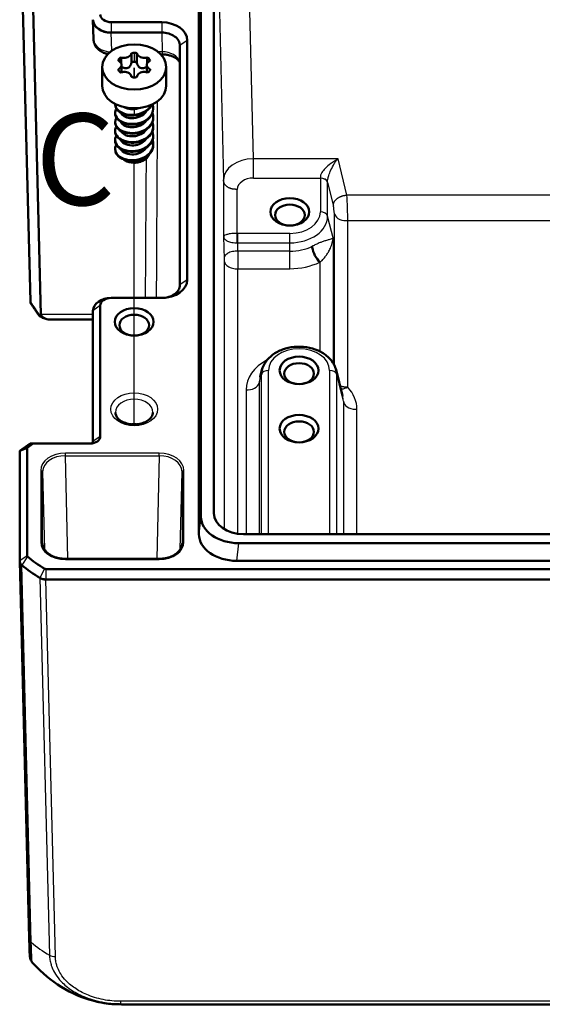
# Model space of a CAD drawing. Units: millimetres. Extents: x 2 to 1186, y 2 to 838.
# Drawn here: x 235 to 292, y 585 to 692 of the extents above; entities that cross this region are included whole.
import ezdxf

# ---------------------------------------------------------------- set-up
doc = ezdxf.new("R2010")
doc.units = ezdxf.units.MM
doc.header["$LTSCALE"] = 2
for name, color, linetype, lineweight in [('Positionsveränderungspfad (ISO)', 7, 'Continuous', 25), ('Sichtbar (ISO)', 7, 'Continuous', 50), ('Sichtbar schmal (ISO)', 1, 'Continuous', 25), ('Symbol (ISO)', 1, 'Continuous', 25)]:
    doc.layers.add(name, color=color, linetype=linetype, lineweight=lineweight)
doc.styles.add('Notiztext (DIN)', font='isocpeur.ttf', dxfattribs={"width": 1.1})

msp = doc.modelspace()

# ---------------------------------------------------------------- linework, layer by layer
at = {"layer": 'Positionsveränderungspfad (ISO)'}
for p, q in [((247.03, 686.05), (247.03, 687.11)), ((247.03, 687.11), (247.03, 686.05)), ((247.03, 648.22), (247.03, 676.72))]:
    msp.add_line(p, q, dxfattribs=at)
at = {"layer": 'Sichtbar (ISO)'}
for p, q in [((254.32, 719.49), (254.32, 638.07)), ((255.72, 638.44), (255.72, 719.13)), ((254.1, 636.15), (254.1, 717.88)), ((235.69, 661.56), (234.53, 707.66)), ((235.66, 706.86), (236.83, 660.14)), ((242.53, 692.33), (242.58, 690.24)), ((250.03, 692.08), (244.53, 692.08)), ((250.03, 690.95), (244.53, 690.95)), ((244.53, 690.95), (244.53, 690.95)), ((250.03, 690.95), (250.03, 690.95)), ((252.83, 663.93), (252.83, 690.1)), ((246.72, 688.69), (246.72, 687.7)), ((247.33, 687.7), (247.33, 688.69)), ((252.03, 663.37), (252.03, 689.53)), ((252.03, 689.53), (252.03, 689.53)), ((245.6, 687.62), (245.6, 688.23)), ((248.46, 688.23), (248.46, 687.62)), ((250.08, 688.57), (249.93, 688.57)), ((243.53, 685.15), (243.53, 687.19)), ((245.65, 687.44), (245.65, 686.59)), ((248.41, 687.44), (248.41, 686.59)), ((250.53, 685.15), (250.53, 687.19)), ((244.94, 683.11), (244.94, 683.16)), ((244.94, 682.12), (244.94, 682.19)), ((249.11, 682.62), (249.11, 682.69)), ((244.94, 681.13), (244.94, 681.2)), ((247.03, 681.95), (247.03, 681.88)), ((249.11, 681.63), (249.11, 681.7)), ((244.94, 680.14), (244.94, 680.21)), ((249.11, 680.64), (249.11, 680.71)), ((244.94, 679.15), (244.94, 679.22)), ((249.11, 679.65), (249.11, 679.72)), ((244.94, 678.16), (244.94, 678.23)), ((249.11, 678.66), (249.11, 678.73)), ((252.03, 663.37), (252.03, 663.37)), ((244.53, 661.95), (250.03, 661.95)), ((244.53, 661.95), (244.53, 661.95)), ((243.33, 646.82), (243.33, 661.11)), ((237.88, 659.58), (242.53, 659.58)), ((242.53, 646.26), (242.53, 660.54)), ((242.53, 660.54), (242.53, 660.54)), ((260.98, 654.08), (260.78, 653.33)), ((269.08, 654.08), (269.79, 651.27)), ((234.53, 645.24), (235.66, 646.04)), ((235.33, 645.58), (235.99, 646.04)), ((235.66, 646.04), (235.99, 646.04)), ((235.99, 646.04), (242.23, 646.04)), ((234.53, 645.24), (235.33, 645.58)), ((234.53, 633.21), (234.53, 645.24)), ((235.33, 633.78), (235.33, 645.58)), ((369.09, 636.14), (258.97, 636.14)), ((258.45, 635.15), (369.6, 635.15)), ((234.53, 633.21), (234.53, 633.21)), ((235.56, 591.98), (234.53, 633.2)), ((249.76, 633.44), (239.52, 633.44)), ((369.82, 633.23), (258.24, 633.23)), ((390.67, 632.33), (237.38, 632.33)), ((390.67, 631.2), (237.38, 631.2)), ((237.38, 631.2), (237.38, 631.2)), ((245.61, 584.78), (245.61, 584.78)), ((245.65, 584.76), (382.41, 584.76))]:
    msp.add_line(p, q, dxfattribs=at)
for centre, major_axis, ratio, start_param, end_param in [((244.53, 692.93), (-1.2, 0), 0.707107, 0, 1.570796), ((244.53, 692.36), (-2, 0), 0.707107, 0.000152, 1.570644), ((244.53, 692.37), (-2, -0.03), 0.713222, 6.27438, 7.844872), ((250.03, 690.1), (2.8, 0), 0.707107, 0, 1.570796), ((247.03, 685.15), (3.5, 0), 0.707107, 3.141593, 6.283185), ((247.03, 677.79), (1.51, 0), 0.707107, 3.864687, 5.127648), ((250.03, 663.93), (2.8, 0), 0.707107, 4.712389, 6.283185), ((244.53, 660.54), (-2, 0), 0.707107, 4.712541, 6.283033), ((244.53, 661.11), (-1.2, 0), 0.707107, 4.712389, 6.283185), ((234.83, 661.58), (1.86, -1.86), 0.393917, 0.374266, 0.39241), ((242.23, 646.82), (1.1, 0), 0.707107, 4.712389, 6.283185), ((242.23, 646.26), (0.3, 0), 0.707107, 4.712389, 6.283185), ((258.49, 638.1), (-4.17, -0.04), 0.707046, 6.275591, 7.838791), ((258.97, 638.44), (3.25, 0), 0.707107, 3.141288, 4.71178), ((258.27, 636.17), (-4.17, -0.04), 0.707046, 6.275591, 7.838791), ((235.53, 633.78), (-0.2, 0), 0.707107, 0, 0.691654), ((235.53, 633.21), (-1, 0), 0.707107, 0.000015, 0.69158), ((246.31, 639.53), (15, 0), 0.707107, 3.833247, 4.020735), ((246.31, 639.53), (15, 0), 0.707107, 3.833242, 3.833247), ((246.31, 640.09), (-14.2, 0), 0.707107, 0.691654, 0.879142), ((237.38, 632.47), (-0.2, 0), 0.707107, 0.879142, 1.570796), ((246.31, 639.53), (15, 0), 0.707107, 4.020735, 4.02074), ((237.38, 631.9), (1, 0), 0.707107, 4.020809, 4.712374), ((236.56, 592.01), (-1, -0.025), 0.717836, 6.282917, 6.283185), ((244.91, 599.76), (0.74, -15), 0.048929, 6.280685, 6.28078)]:
    msp.add_ellipse(centre, major_axis=major_axis, ratio=ratio, start_param=start_param, end_param=end_param, dxfattribs=at)
for centre, major_axis in [((247.03, 687.19), (-3.5, 0)), ((264.03, 671.36), (-2.12, 0)), ((264.03, 671.01), (-1.62, 0)), ((247.03, 659.34), (-2.12, 0)), ((247.03, 658.98), (-1.62, 0)), ((265.03, 654.04), (-2.12, 0)), ((265.03, 653.68), (-1.62, 0)), ((265.03, 647.67), (-2.12, 0)), ((265.03, 647.32), (-1.62, 0))]:
    msp.add_ellipse(centre, major_axis=major_axis, ratio=0.707107, dxfattribs=at)
for points, knots in [([(250.03, 690.95), (250.28, 690.95), (250.55, 690.91), (251.04, 690.77), (251.26, 690.66), (251.44, 690.53), (251.62, 690.41), (251.77, 690.25), (251.98, 689.9), (252.03, 689.71), (252.03, 689.53)], [-0.1506536, -0.1506536, -0.1506536, -0.1506536, -0.0753361, -0.0753361, 0, 0, 0, 0.0753361, 0.0753361, 0.1506536, 0.1506536, 0.1506536, 0.1506536]), ([(242.58, 690.24), (242.58, 690.07), (242.62, 689.9), (242.74, 689.59), (242.82, 689.44), (243.04, 689.16), (243.18, 689.04), (243.48, 688.84), (243.64, 688.76), (243.92, 688.66), (244.04, 688.63), (244.16, 688.61)], [-0.767483, -0.767483, -0.767483, -0.767483, -0.528895, -0.528895, -0.275176, -0.275176, 0.018068, 0.018068, 0.328614, 0.328614, 0.53757, 0.53757, 0.53757, 0.53757]), ([(246.72, 688.69), (246.72, 688.69), (246.72, 688.69), (246.72, 688.62), (246.69, 688.56), (246.6, 688.44), (246.54, 688.39), (246.38, 688.3), (246.29, 688.26), (246.1, 688.21), (245.99, 688.2), (245.79, 688.2), (245.69, 688.21), (245.6, 688.23)], [-0.1479825, -0.1479825, -0.1479825, -0.1479825, -0.1470933, -0.1470933, -0.1175972, -0.1175972, -0.0882645, -0.0882645, -0.0589318, -0.0589318, -0.0294659, -0.0294659, 0, 0, 0, 0]), ([(247.03, 688.74), (246.95, 688.74), (246.87, 688.73), (246.77, 688.71), (246.75, 688.7), (246.72, 688.69)], [0.18302887, 0.18302887, 0.18302887, 0.18302887, 0.20585978, 0.20585978, 0.21336159, 0.21336159, 0.21336159, 0.21336159]), ([(247.33, 688.69), (247.26, 688.72), (247.19, 688.73), (247.08, 688.74), (247.05, 688.74), (247.03, 688.74)], [0.1830289, 0.1830289, 0.1830289, 0.1830289, 0.2058619, 0.2058619, 0.21336248, 0.21336248, 0.21336248, 0.21336248]), ([(248.46, 688.23), (248.45, 688.23), (248.45, 688.23), (248.35, 688.21), (248.25, 688.2), (248.06, 688.2), (247.95, 688.21), (247.76, 688.26), (247.66, 688.3), (247.52, 688.39), (247.45, 688.45), (247.36, 688.57), (247.34, 688.63), (247.33, 688.69)], [-0.1479825, -0.1479825, -0.1479825, -0.1479825, -0.1470933, -0.1470933, -0.1175972, -0.1175972, -0.0882645, -0.0882645, -0.0589318, -0.0589318, -0.0294659, -0.0294659, 0, 0, 0, 0]), ([(245.38, 688.07), (245.34, 688.02), (245.31, 687.97), (245.3, 687.9), (245.3, 687.88), (245.3, 687.86)], [0.18302887, 0.18302887, 0.18302887, 0.18302887, 0.20585978, 0.20585978, 0.21336159, 0.21336159, 0.21336159, 0.21336159]), ([(245.3, 687.86), (245.3, 687.86), (245.3, 687.86), (245.39, 687.82), (245.46, 687.78), (245.57, 687.67), (245.61, 687.61), (245.65, 687.47), (245.65, 687.39), (245.61, 687.25), (245.57, 687.18), (245.45, 687.05), (245.38, 686.99), (245.3, 686.94)], [-0.1479825, -0.1479825, -0.1479825, -0.1479825, -0.1470933, -0.1470933, -0.1175972, -0.1175972, -0.0882645, -0.0882645, -0.0589318, -0.0589318, -0.0294659, -0.0294659, 0, 0, 0, 0]), ([(245.6, 688.23), (245.53, 688.2), (245.47, 688.16), (245.4, 688.1), (245.39, 688.09), (245.38, 688.07)], [0.1830289, 0.1830289, 0.1830289, 0.1830289, 0.2058619, 0.2058619, 0.21336248, 0.21336248, 0.21336248, 0.21336248]), ([(246.72, 687.7), (246.72, 687.67), (246.72, 687.65), (246.7, 687.54), (246.68, 687.46), (246.61, 687.33), (246.57, 687.27), (246.46, 687.16), (246.4, 687.12), (246.27, 687.07), (246.2, 687.06), (246.05, 687.05), (245.97, 687.07), (245.83, 687.11), (245.74, 687.15), (245.66, 687.2), (245.65, 687.2), (245.65, 687.21)], [0.3250017, 0.3250017, 0.3250017, 0.3250017, 0.3324873, 0.3324873, 0.3575796, 0.3575796, 0.3795506, 0.3795506, 0.4015216, 0.4015216, 0.4234925, 0.4234925, 0.4454635, 0.4454635, 0.4705558, 0.4705558, 0.4727812, 0.4727812, 0.4727812, 0.4727812]), ([(247.03, 687.77), (246.98, 687.77), (246.93, 687.77), (246.82, 687.74), (246.77, 687.72), (246.73, 687.7), (246.73, 687.7), (246.72, 687.7)], [0.25774129, 0.25774129, 0.25774129, 0.25774129, 0.27243352, 0.27243352, 0.28712574, 0.28712574, 0.28798648, 0.28798648, 0.28798648, 0.28798648]), ([(247.33, 687.7), (247.33, 687.7), (247.33, 687.7), (247.28, 687.72), (247.23, 687.74), (247.13, 687.77), (247.08, 687.77), (247.03, 687.77)], [0.22749629, 0.22749629, 0.22749629, 0.22749629, 0.22835701, 0.22835701, 0.24304926, 0.24304926, 0.25774151, 0.25774151, 0.25774151, 0.25774151]), ([(248.41, 687.21), (248.4, 687.2), (248.4, 687.2), (248.31, 687.15), (248.23, 687.11), (248.08, 687.07), (248.01, 687.05), (247.86, 687.06), (247.78, 687.07), (247.66, 687.12), (247.59, 687.16), (247.49, 687.27), (247.44, 687.33), (247.38, 687.46), (247.35, 687.54), (247.33, 687.65), (247.33, 687.67), (247.33, 687.7)], [0.3302619, 0.3302619, 0.3302619, 0.3302619, 0.3324873, 0.3324873, 0.3575796, 0.3575796, 0.3795506, 0.3795506, 0.4015216, 0.4015216, 0.4234925, 0.4234925, 0.4454635, 0.4454635, 0.4705558, 0.4705558, 0.4780415, 0.4780415, 0.4780415, 0.4780415]), ([(248.76, 686.94), (248.76, 686.94), (248.75, 686.94), (248.67, 687), (248.59, 687.06), (248.48, 687.18), (248.44, 687.26), (248.4, 687.4), (248.41, 687.48), (248.44, 687.61), (248.49, 687.68), (248.6, 687.79), (248.68, 687.83), (248.76, 687.86)], [-0.1479825, -0.1479825, -0.1479825, -0.1479825, -0.1470933, -0.1470933, -0.1175972, -0.1175972, -0.0882645, -0.0882645, -0.0589318, -0.0589318, -0.0294659, -0.0294659, 0, 0, 0, 0]), ([(248.68, 688.07), (248.64, 688.12), (248.59, 688.16), (248.5, 688.21), (248.48, 688.22), (248.46, 688.23)], [0.18302887, 0.18302887, 0.18302887, 0.18302887, 0.20585978, 0.20585978, 0.21336159, 0.21336159, 0.21336159, 0.21336159]), ([(248.76, 687.86), (248.76, 687.91), (248.74, 687.97), (248.7, 688.04), (248.69, 688.05), (248.68, 688.07)], [0.1830289, 0.1830289, 0.1830289, 0.1830289, 0.2058619, 0.2058619, 0.21336248, 0.21336248, 0.21336248, 0.21336248]), ([(250.08, 688.57), (250.22, 688.57), (250.35, 688.56), (250.62, 688.53), (250.75, 688.5), (251, 688.43), (251.12, 688.39), (251.34, 688.3), (251.44, 688.25), (251.62, 688.14), (251.69, 688.08), (251.76, 688.02)], [-0.7852459, -0.7852459, -0.7852459, -0.7852459, -0.606075, -0.606075, -0.4269041, -0.4269041, -0.2477331, -0.2477331, -0.0685622, -0.0685622, 0.1106087, 0.1106087, 0.1106087, 0.1106087]), ([(251.76, 688.02), (251.84, 687.95), (251.89, 687.89), (251.97, 687.77), (252, 687.72), (252.02, 687.66), (252.02, 687.65), (252.03, 687.64)], [-0.129858965, -0.129858965, -0.129858965, -0.129858965, -0.1267015, -0.1267015, -0.121619262, -0.121619262, -0.120070022, -0.120070022, -0.120070022, -0.120070022]), ([(245.3, 686.94), (245.3, 686.88), (245.31, 686.83), (245.35, 686.75), (245.36, 686.74), (245.38, 686.72)], [0.1830289, 0.1830289, 0.1830289, 0.1830289, 0.2058619, 0.2058619, 0.21336248, 0.21336248, 0.21336248, 0.21336248]), ([(245.38, 686.72), (245.41, 686.67), (245.47, 686.63), (245.55, 686.59), (245.58, 686.58), (245.6, 686.57)], [0.18302887, 0.18302887, 0.18302887, 0.18302887, 0.20585978, 0.20585978, 0.21336159, 0.21336159, 0.21336159, 0.21336159]), ([(245.6, 686.57), (245.6, 686.57), (245.6, 686.57), (245.7, 686.61), (245.8, 686.64), (246, 686.66), (246.1, 686.65), (246.3, 686.61), (246.39, 686.57), (246.54, 686.48), (246.6, 686.41), (246.69, 686.27), (246.72, 686.19), (246.72, 686.11)], [-0.1479825, -0.1479825, -0.1479825, -0.1479825, -0.1470933, -0.1470933, -0.1175972, -0.1175972, -0.0882645, -0.0882645, -0.0589318, -0.0589318, -0.0294659, -0.0294659, 0, 0, 0, 0]), ([(247.33, 686.11), (247.33, 686.11), (247.33, 686.11), (247.34, 686.2), (247.37, 686.28), (247.46, 686.41), (247.52, 686.48), (247.68, 686.58), (247.77, 686.61), (247.95, 686.65), (248.06, 686.66), (248.27, 686.64), (248.37, 686.61), (248.46, 686.57)], [-0.1479825, -0.1479825, -0.1479825, -0.1479825, -0.1470933, -0.1470933, -0.1175972, -0.1175972, -0.0882645, -0.0882645, -0.0589318, -0.0589318, -0.0294659, -0.0294659, 0, 0, 0, 0]), ([(248.46, 686.57), (248.52, 686.59), (248.58, 686.63), (248.65, 686.69), (248.67, 686.71), (248.68, 686.72)], [0.1830289, 0.1830289, 0.1830289, 0.1830289, 0.2058619, 0.2058619, 0.21336248, 0.21336248, 0.21336248, 0.21336248]), ([(248.68, 686.72), (248.72, 686.77), (248.74, 686.82), (248.76, 686.9), (248.76, 686.92), (248.76, 686.94)], [0.18302887, 0.18302887, 0.18302887, 0.18302887, 0.20585978, 0.20585978, 0.21336159, 0.21336159, 0.21336159, 0.21336159]), ([(246.72, 686.11), (246.79, 686.08), (246.87, 686.06), (246.97, 686.05), (247, 686.05), (247.03, 686.05)], [0.1830289, 0.1830289, 0.1830289, 0.1830289, 0.2058619, 0.2058619, 0.21336248, 0.21336248, 0.21336248, 0.21336248]), ([(247.03, 686.05), (247.1, 686.05), (247.18, 686.06), (247.28, 686.09), (247.31, 686.1), (247.33, 686.11)], [0.18302887, 0.18302887, 0.18302887, 0.18302887, 0.20585978, 0.20585978, 0.21336159, 0.21336159, 0.21336159, 0.21336159]), ([(245.08, 682.65), (245.03, 682.57), (244.99, 682.49), (244.97, 682.4), (244.84, 681.91), (245.21, 681.38), (245.86, 681.12), (246.51, 680.87), (247.41, 680.91), (248.09, 681.25), (248.76, 681.59), (249.17, 682.22), (249.11, 682.82), (249.09, 682.92), (249.07, 683.02), (249.03, 683.12)], [29.487604, 29.487604, 29.487604, 29.487604, 29.686639, 29.686639, 29.686639, 30.821864, 30.821864, 30.821864, 31.949425, 31.949425, 31.949425, 33.070618, 33.070618, 33.070618, 33.256177, 33.256177, 33.256177, 33.256177]), ([(244.95, 682.12), (244.94, 682), (244.97, 681.89), (245.02, 681.78), (245.22, 681.3), (245.89, 680.92), (246.67, 680.89), (247.44, 680.85), (248.27, 681.15), (248.73, 681.66), (248.98, 681.94), (249.1, 682.28), (249.1, 682.62)], [29.84513, 29.84513, 29.84513, 29.84513, 30.111256, 30.111256, 30.111256, 31.243464, 31.243464, 31.243464, 32.368502, 32.368502, 32.368502, 32.986723, 32.986723, 32.986723, 32.986723]), ([(244.95, 683.16), (244.95, 683.02), (244.99, 682.88), (245.06, 682.74), (245.32, 682.28), (246.02, 681.95), (246.79, 681.95), (246.87, 681.95), (246.95, 681.95), (247.03, 681.95)], [36.144892, 36.144892, 36.144892, 36.144892, 36.468774, 36.468774, 36.468774, 37.586051, 37.586051, 37.586051, 37.699112, 37.699112, 37.699112, 37.699112]), ([(244.95, 683.11), (244.95, 682.78), (245.15, 682.45), (245.51, 682.22), (245.9, 681.97), (246.46, 681.84), (247.03, 681.88)], [36.128316, 36.128316, 36.128316, 36.128316, 36.882934, 36.882934, 36.882934, 37.699112, 37.699112, 37.699112, 37.699112]), ([(245.57, 682.18), (245.71, 681.9), (246.07, 681.67), (246.54, 681.61), (247.12, 681.53), (247.81, 681.74), (248.2, 682.14), (248.28, 682.22), (248.34, 682.3), (248.39, 682.39)], [30.115699, 30.115699, 30.115699, 30.115699, 31.084888, 31.084888, 31.084888, 32.304939, 32.304939, 32.304939, 32.54406, 32.54406, 32.54406, 32.54406]), ([(245.94, 682.8), (246.04, 682.74), (246.16, 682.69), (246.29, 682.65), (246.51, 682.59), (246.77, 682.57), (247.03, 682.59)], [36.8906132, 36.8906132, 36.8906132, 36.8906132, 37.1886795, 37.1886795, 37.1886795, 37.6991118, 37.6991118, 37.6991118, 37.6991118]), ([(247.03, 681.88), (247.81, 681.96), (248.55, 682.37), (248.86, 682.92), (248.89, 682.97), (248.92, 683.02), (248.94, 683.07)], [0, 0, 0, 0, 1.124261, 1.124261, 1.124261, 1.230636, 1.230636, 1.230636, 1.230636]), ([(247.03, 681.95), (247.81, 682.03), (248.55, 682.43), (248.86, 682.98), (248.87, 683.01), (248.89, 683.03), (248.9, 683.06)], [0, 0, 0, 0, 1.122964, 1.122964, 1.122964, 1.17142, 1.17142, 1.17142, 1.17142]), ([(245.08, 681.66), (244.88, 681.31), (244.91, 680.91), (245.19, 680.59), (245.56, 680.16), (246.34, 679.9), (247.12, 679.98), (247.9, 680.07), (248.64, 680.49), (248.95, 681.06), (249.13, 681.4), (249.15, 681.8), (249.02, 682.16)], [23.204418, 23.204418, 23.204418, 23.204418, 24.051674, 24.051674, 24.051674, 25.178906, 25.178906, 25.178906, 26.302831, 26.302831, 26.302831, 26.988665, 26.988665, 26.988665, 26.988665]), ([(245.08, 680.67), (244.99, 680.53), (244.95, 680.38), (244.94, 680.23), (244.93, 679.74), (245.4, 679.25), (246.1, 679.07), (246.79, 678.88), (247.68, 679), (248.3, 679.39), (248.93, 679.79), (249.24, 680.47), (249.06, 681.07), (249.05, 681.1), (249.04, 681.14), (249.03, 681.17)], [16.921233, 16.921233, 16.921233, 16.921233, 17.268119, 17.268119, 17.268119, 18.386222, 18.386222, 18.386222, 19.503099, 19.503099, 19.503099, 20.646878, 20.646878, 20.646878, 20.70548, 20.70548, 20.70548, 20.70548]), ([(244.95, 681.13), (244.95, 680.73), (245.26, 680.33), (245.77, 680.1), (246.39, 679.83), (247.29, 679.83), (247.99, 680.14), (248.66, 680.45), (249.11, 681.03), (249.11, 681.63)], [23.561945, 23.561945, 23.561945, 23.561945, 24.484715, 24.484715, 24.484715, 25.61064, 25.61064, 25.61064, 26.703538, 26.703538, 26.703538, 26.703538]), ([(245.57, 681.19), (245.73, 680.86), (246.22, 680.61), (246.79, 680.6), (247.39, 680.6), (248.04, 680.88), (248.35, 681.32), (248.35, 681.33), (248.35, 681.34), (248.36, 681.34)], [23.832514, 23.832514, 23.832514, 23.832514, 24.971824, 24.971824, 24.971824, 26.190296, 26.190296, 26.190296, 26.205719, 26.205719, 26.205719, 26.205719]), ([(245.08, 679.68), (244.83, 679.27), (244.95, 678.76), (245.38, 678.42), (245.86, 678.04), (246.71, 677.89), (247.47, 678.06), (248.24, 678.24), (248.88, 678.75), (249.06, 679.34), (249.14, 679.62), (249.12, 679.9), (249.02, 680.17)], [10.638048, 10.638048, 10.638048, 10.638048, 11.656602, 11.656602, 11.656602, 12.781959, 12.781959, 12.781959, 13.905712, 13.905712, 13.905712, 14.422295, 14.422295, 14.422295, 14.422295]), ([(244.95, 680.14), (244.95, 679.95), (245.01, 679.76), (245.13, 679.59), (245.46, 679.15), (246.2, 678.87), (246.98, 678.91), (247.75, 678.96), (248.52, 679.34), (248.88, 679.88), (249.03, 680.12), (249.11, 680.38), (249.1, 680.64)], [17.27876, 17.27876, 17.27876, 17.27876, 17.708628, 17.708628, 17.708628, 18.826239, 18.826239, 18.826239, 19.942654, 19.942654, 19.942654, 20.420352, 20.420352, 20.420352, 20.420352]), ([(245.57, 680.2), (245.57, 680.2), (245.57, 680.2), (245.57, 680.2), (245.74, 679.83), (246.34, 679.57), (246.97, 679.62), (247.53, 679.66), (248.08, 679.95), (248.36, 680.35)], [17.549328, 17.549328, 17.549328, 17.549328, 17.552306, 17.552306, 17.552306, 18.811481, 18.811481, 18.811481, 19.922534, 19.922534, 19.922534, 19.922534]), ([(245.08, 678.69), (244.96, 678.48), (244.91, 678.25), (244.97, 678.03), (245.09, 677.54), (245.69, 677.11), (246.45, 677.02), (247.21, 676.92), (248.08, 677.17), (248.6, 677.65), (249.06, 678.07), (249.22, 678.66), (249.03, 679.19)], [4.354862, 4.354862, 4.354862, 4.354862, 4.866283, 4.866283, 4.866283, 6.002961, 6.002961, 6.002961, 7.137543, 7.137543, 7.137543, 8.139109, 8.139109, 8.139109, 8.139109]), ([(244.94, 679.15), (244.94, 678.67), (245.4, 678.19), (246.09, 678.01), (246.79, 677.82), (247.68, 677.94), (248.3, 678.34), (248.8, 678.66), (249.1, 679.15), (249.11, 679.65)], [10.995574, 10.995574, 10.995574, 10.995574, 12.100013, 12.100013, 12.100013, 13.224729, 13.224729, 13.224729, 14.137167, 14.137167, 14.137167, 14.137167]), ([(245.57, 679.21), (245.6, 679.15), (245.64, 679.09), (245.68, 679.04), (245.97, 678.72), (246.61, 678.54), (247.22, 678.66), (247.69, 678.75), (248.12, 679.02), (248.35, 679.36)], [11.266143, 11.266143, 11.266143, 11.266143, 11.471848, 11.471848, 11.471848, 12.691533, 12.691533, 12.691533, 13.639348, 13.639348, 13.639348, 13.639348]), ([(244.95, 678.16), (244.95, 677.9), (245.07, 677.63), (245.31, 677.42), (245.76, 677.02), (246.6, 676.83), (247.37, 676.98), (248.15, 677.13), (248.83, 677.62), (249.04, 678.22), (249.09, 678.36), (249.11, 678.51), (249.11, 678.66)], [4.712389, 4.712389, 4.712389, 4.712389, 5.314212, 5.314212, 5.314212, 6.450054, 6.450054, 6.450054, 7.583834, 7.583834, 7.583834, 7.853982, 7.853982, 7.853982, 7.853982]), ([(245.58, 678.22), (245.62, 678.12), (245.7, 678.02), (245.8, 677.94), (246.17, 677.65), (246.86, 677.54), (247.46, 677.73), (247.84, 677.85), (248.16, 678.09), (248.35, 678.37)], [4.982958, 4.982958, 4.982958, 4.982958, 5.341437, 5.341437, 5.341437, 6.572134, 6.572134, 6.572134, 7.356163, 7.356163, 7.356163, 7.356163]), ([(247.64, 676.81), (247.79, 676.85), (247.93, 676.91), (248.19, 677.05), (248.31, 677.14), (248.53, 677.37), (248.62, 677.5), (248.68, 677.65)], [-0.6035808, -0.6035808, -0.6035808, -0.6035808, -0.5563446, -0.5563446, -0.5075586, -0.5075586, -0.4463901, -0.4463901, -0.4463901, -0.4463901]), ([(267.3, 665.86), (267.12, 666.05), (266.93, 666.27), (266.77, 666.58), (266.61, 666.88), (266.52, 667.2), (266.48, 667.46), (266.47, 667.51), (266.47, 667.55), (266.46, 667.6)], [-1, -1, -1, -1, -0.540164, -0.540164, -0.540164, -0.084675, -0.084675, -0.084675, 0, 0, 0, 0]), ([(252.03, 663.37), (252.03, 663.19), (251.98, 663), (251.77, 662.65), (251.62, 662.49), (251.44, 662.37), (251.26, 662.24), (251.04, 662.13), (250.55, 661.99), (250.28, 661.95), (250.03, 661.95)], [-0.1506536, -0.1506536, -0.1506536, -0.1506536, -0.0753361, -0.0753361, 0, 0, 0, 0.0753361, 0.0753361, 0.1506536, 0.1506536, 0.1506536, 0.1506536]), ([(235.69, 661.56), (235.69, 661.48), (235.71, 661.41), (235.75, 661.35), (235.75, 661.35), (235.75, 661.34)], [0.00014783, 0.00014783, 0.00014783, 0.00014783, 0.03380449, 0.03380449, 0.03474401, 0.03474401, 0.03474401, 0.03474401]), ([(236.67, 659.99), (236.61, 660.08), (236.54, 660.17), (236.42, 660.35), (236.35, 660.44), (236.23, 660.63), (236.17, 660.72), (236.05, 660.9), (235.99, 660.99), (235.87, 661.17), (235.81, 661.25), (235.75, 661.34)], [-0.74343597, -0.74343597, -0.74343597, -0.74343597, -0.72468216, -0.72468216, -0.70592834, -0.70592834, -0.68717453, -0.68717453, -0.66842071, -0.66842071, -0.6496669, -0.6496669, -0.6496669, -0.6496669]), ([(236.76, 659.97), (236.73, 659.97), (236.7, 659.97), (236.68, 659.98), (236.67, 659.99), (236.67, 659.99)], [0, 0, 0, 0, 0.01953241, 0.01953241, 0.02605675, 0.02605675, 0.02605675, 0.02605675]), ([(236.69, 659.98), (236.76, 659.93), (236.84, 659.89), (236.99, 659.81), (237.07, 659.77), (237.22, 659.71), (237.3, 659.68), (237.46, 659.63), (237.54, 659.62), (237.71, 659.59), (237.79, 659.58), (237.88, 659.58)], [0.1256339, 0.1256339, 0.1256339, 0.1256339, 0.1527774, 0.1527774, 0.1799209, 0.1799209, 0.2070644, 0.2070644, 0.2342079, 0.2342079, 0.2613514, 0.2613514, 0.2613514, 0.2613514]), ([(236.83, 660.12), (236.83, 660.07), (236.82, 660.03), (236.8, 659.99), (236.78, 659.98), (236.76, 659.97), (236.76, 659.97), (236.76, 659.97)], [0, 0, 0, 0, 0.02132027, 0.02132027, 0.03686149, 0.03686149, 0.03690945, 0.03690945, 0.03690945, 0.03690945]), ([(260.98, 654.08), (261.06, 654.4), (261.2, 654.69), (261.59, 655.26), (261.85, 655.52), (262.47, 655.98), (262.84, 656.17), (263.64, 656.46), (264.07, 656.56), (264.96, 656.64), (265.41, 656.63), (266.29, 656.49), (266.71, 656.37), (267.5, 656.03), (267.86, 655.81), (268.45, 655.27), (268.7, 654.97), (268.96, 654.45), (269.03, 654.27), (269.08, 654.08)], [3.318846, 3.318846, 3.318846, 3.318846, 3.598145, 3.598145, 3.904558, 3.904558, 4.237585, 4.237585, 4.580568, 4.580568, 4.924588, 4.924588, 5.268599, 5.268599, 5.610483, 5.610483, 5.93748, 5.93748, 6.105932, 6.105932, 6.105932, 6.105932]), ([(260.78, 653.3), (260.78, 653.3), (260.78, 653.3), (260.78, 653.3), (260.78, 653.3), (260.78, 653.31), (260.78, 653.31), (260.78, 653.32), (260.78, 653.32), (260.78, 653.33)], [0.82846411, 0.82846411, 0.82846411, 0.82846411, 0.83095947, 0.83095947, 0.83465029, 0.83465029, 0.83664804, 0.83664804, 0.83872874, 0.83872874, 0.83872874, 0.83872874]), ([(269.79, 651.27), (269.79, 651.27), (269.79, 651.26), (269.8, 651.25), (269.8, 651.25), (269.8, 651.25), (269.8, 651.25), (269.8, 651.25), (269.8, 651.25), (269.8, 651.25)], [0, 0, 0, 0, 0.002605135, 0.002605135, 0.005282792, 0.005282792, 0.008824936, 0.008824936, 0.009097883, 0.009097883, 0.009097883, 0.009097883]), ([(249.08, 649.44), (249.08, 649.28), (249.03, 649.12), (248.84, 648.83), (248.72, 648.7), (248.43, 648.49), (248.27, 648.4), (247.91, 648.26), (247.7, 648.2), (247.29, 648.14), (247.07, 648.13), (246.64, 648.15), (246.43, 648.19), (246.03, 648.3), (245.85, 648.37), (245.53, 648.55), (245.4, 648.65), (245.18, 648.87), (245.1, 648.99), (245, 649.22), (244.98, 649.33), (244.98, 649.44)], [0, 0, 0, 0, 0.435632, 0.435632, 0.764291, 0.764291, 1.061608, 1.061608, 1.355416, 1.355416, 1.650325, 1.650325, 1.945608, 1.945608, 2.239833, 2.239833, 2.534256, 2.534256, 2.840457, 2.840457, 3.141593, 3.141593, 3.141593, 3.141593]), ([(239.52, 633.44), (239.38, 633.44), (239.25, 633.45), (238.99, 633.48), (238.86, 633.5), (238.61, 633.55), (238.49, 633.59), (238.25, 633.67), (238.14, 633.72), (237.93, 633.83), (237.83, 633.89), (237.65, 634.01), (237.56, 634.08), (237.41, 634.23), (237.35, 634.3), (237.23, 634.46), (237.18, 634.54), (237.1, 634.7), (237.07, 634.78), (237.03, 634.95), (237.02, 635.03), (237.02, 635.12)], [-0.785246, -0.785246, -0.785246, -0.785246, -0.629973, -0.629973, -0.4747, -0.4747, -0.319427, -0.319427, -0.164154, -0.164154, -0.008882, -0.008882, 0.146391, 0.146391, 0.301664, 0.301664, 0.456937, 0.456937, 0.61221, 0.61221, 0.767483, 0.767483, 0.767483, 0.767483]), ([(249.76, 633.44), (249.89, 633.44), (250.03, 633.45), (250.29, 633.48), (250.42, 633.5), (250.67, 633.55), (250.79, 633.59), (251.02, 633.67), (251.14, 633.72), (251.35, 633.83), (251.45, 633.89), (251.63, 634.01), (251.71, 634.08), (251.87, 634.23), (251.93, 634.3), (252.05, 634.46), (252.1, 634.54), (252.17, 634.7), (252.2, 634.78), (252.25, 634.95), (252.26, 635.03), (252.26, 635.12)], [-0.785246, -0.785246, -0.785246, -0.785246, -0.629973, -0.629973, -0.4747, -0.4747, -0.319427, -0.319427, -0.164154, -0.164154, -0.008882, -0.008882, 0.146391, 0.146391, 0.301664, 0.301664, 0.456937, 0.456937, 0.61221, 0.61221, 0.767483, 0.767483, 0.767483, 0.767483]), ([(234.76, 632.76), (234.68, 632.82), (234.63, 632.9), (234.55, 633.05), (234.53, 633.13), (234.53, 633.21)], [0, 0, 0, 0, 0.03466324, 0.03466324, 0.06932874, 0.06932874, 0.06932874, 0.06932874]), ([(236.74, 631.36), (236.83, 631.31), (236.93, 631.26), (237.15, 631.21), (237.27, 631.2), (237.38, 631.2)], [0, 0, 0, 0, 0.03466426, 0.03466426, 0.06932874, 0.06932874, 0.06932874, 0.06932874]), ([(235.56, 591.98), (235.57, 591.73), (235.58, 591.5), (235.59, 591.08), (235.59, 590.89), (235.61, 590.57), (235.61, 590.43), (235.62, 590.19), (235.63, 590.1), (235.64, 589.98), (235.64, 589.94), (235.66, 589.86), (235.66, 589.83), (235.68, 589.76), (235.68, 589.74), (235.7, 589.68), (235.72, 589.64), (235.78, 589.52), (235.81, 589.45), (235.89, 589.35)], [0, 0, 0, 0, 0.1074792, 0.1074792, 0.2149583, 0.2149583, 0.3224375, 0.3224375, 0.4299166, 0.4299166, 0.4836562, 0.4836562, 0.510526, 0.510526, 0.5182856, 0.5182856, 0.529172, 0.529172, 0.5373958, 0.5373958, 0.5373958, 0.5373958]), ([(245.65, 584.76), (245.34, 584.76), (245.04, 584.77), (244.29, 584.82), (243.86, 584.88), (242.21, 585.18), (241.01, 585.6), (238.77, 586.78), (237.7, 587.56), (236.45, 588.74), (236.17, 589.04), (235.89, 589.35)], [0, 0, 0, 0, 0.091647, 0.091647, 0.22361, 0.22361, 0.59518, 0.59518, 0.984764, 0.984764, 1.109166, 1.109166, 1.109166, 1.109166]), ([(243.1, 585.02), (243.13, 585.01), (243.17, 585), (243.74, 584.87), (244.29, 584.8), (244.84, 584.78)], [4.3599766, 4.3599766, 4.3599766, 4.3599766, 4.3821584, 4.3821584, 4.6795042, 4.6795042, 4.6795042, 4.6795042])]:
    msp.add_open_spline(points, degree=3, knots=knots, dxfattribs=at)
for points in [[(247.03, 682.59), (247.2, 682.61), (247.36, 682.64), (247.52, 682.7)], [(247.64, 676.81), (247.94, 676.94), (248.19, 677.14), (248.35, 677.38)], [(235.69, 661.56), (235.69, 661.56), (235.69, 661.56), (235.69, 661.56)]]:
    msp.add_open_spline(points, degree=3, dxfattribs=at)
at = {"layer": 'Sichtbar schmal (ISO)'}
for p, q in [((260.04, 677.16), (258.97, 721.43)), ((255.72, 719.13), (256.79, 674.86)), ((244.53, 692.08), (244.53, 690.95)), ((250.03, 692.08), (250.03, 690.95)), ((244.58, 688.96), (244.53, 690.95)), ((250.03, 690.95), (250.08, 688.85)), ((252.83, 690.1), (252.03, 689.53)), ((247.03, 688.74), (247.03, 687.77)), ((250.08, 688.85), (249.62, 688.85)), ((250.08, 688.85), (250.08, 688.57)), ((245.38, 688.07), (245.38, 687.82)), ((248.68, 688.07), (248.68, 687.82)), ((247.03, 682.59), (247.03, 681.95)), ((269.29, 677.16), (260.04, 677.16)), ((260.04, 675.06), (260.04, 677.16)), ((270.26, 673.2), (269.29, 677.16)), ((256.79, 674.86), (256.79, 668.68)), ((260.04, 675.06), (267.36, 675.06)), ((267.36, 675.04), (267.36, 671.36)), ((258.29, 669.01), (258.29, 673.82)), ((268.14, 674.57), (268.78, 671.97)), ((268.14, 670.89), (268.14, 674.57)), ((357.8, 673.2), (270.26, 673.2)), ((268.78, 668.36), (268.14, 670.89)), ((268.87, 671.27), (268.87, 654.64)), ((270.34, 652.2), (270.34, 670.4)), ((270.34, 670.4), (310.28, 670.4)), ((256.79, 668.68), (256.85, 666.19)), ((264.03, 669.01), (258.33, 669.01)), ((258.33, 667.98), (258.33, 669.01)), ((264.03, 667.98), (264.03, 669.01)), ((268.78, 654.8), (268.78, 668.36)), ((258.35, 667.07), (258.33, 667.98)), ((258.33, 667.98), (264.03, 667.98)), ((264.03, 667.07), (264.03, 667.98)), ((256.85, 666.19), (256.85, 636.7)), ((264.03, 667.07), (258.35, 667.07)), ((258.35, 667.07), (258.35, 665.15)), ((264.03, 665.15), (264.03, 667.07)), ((258.35, 665.15), (264.03, 665.15)), ((258.35, 636.18), (258.35, 665.15)), ((267.3, 665.86), (267.3, 656.11)), ((252.83, 663.93), (252.03, 663.37)), ((243.33, 661.11), (242.53, 660.54)), ((242.53, 660.14), (236.83, 660.14)), ((260.72, 652.79), (260.91, 653.57)), ((260.91, 653.57), (260.91, 636.14)), ((261.7, 636.14), (261.7, 654.04)), ((268.36, 654.04), (268.36, 636.14)), ((269.14, 636.14), (269.14, 653.57)), ((269.87, 650.67), (269.14, 653.57)), ((260.72, 636.14), (260.72, 652.79)), ((259.24, 651.91), (259.24, 636.14)), ((269.87, 650.67), (269.87, 636.14)), ((271.34, 636.14), (271.34, 649.79)), ((243.33, 646.82), (242.53, 646.26)), ((249.76, 644.99), (239.52, 644.99)), ((239.52, 644.71), (239.52, 644.99)), ((239.52, 644.71), (249.76, 644.71)), ((239.79, 633.44), (239.52, 644.71)), ((249.76, 644.71), (249.49, 633.44)), ((249.76, 644.71), (249.76, 644.99)), ((236.82, 643.08), (236.82, 635.29)), ((237.02, 635.15), (237.02, 642.94)), ((237.02, 642.94), (237.22, 634.47)), ((252.05, 634.47), (252.26, 642.94)), ((252.26, 642.94), (252.26, 635.15)), ((252.46, 635.29), (252.46, 643.08)), ((254.32, 638.07), (254.1, 636.15)), ((255.72, 638.36), (255.72, 638.44)), ((237.02, 635.09), (237.02, 635.15)), ((252.26, 635.15), (252.26, 635.09)), ((258.24, 633.23), (258.45, 635.15)), ((235.33, 633.78), (234.53, 633.21)), ((235.37, 633.69), (234.76, 632.76)), ((235.79, 591.54), (234.76, 632.76)), ((239.52, 633.44), (239.52, 633.38)), ((239.52, 633.38), (249.76, 633.38)), ((249.76, 633.44), (249.76, 633.38)), ((237.25, 632.36), (236.74, 631.36)), ((237.38, 632.33), (237.38, 631.2)), ((236.74, 631.36), (237.78, 590.14)), ((238.42, 589.98), (237.38, 631.2)), ((382.47, 585.1), (245.58, 585.1)), ((245.58, 584.82), (382.47, 584.82))]:
    msp.add_line(p, q, dxfattribs=at)
for centre, major_axis, ratio, start_param, end_param in [((244.58, 690.28), (-2, -0.03), 0.713221, 0.008959, 1.49003), ((250.08, 687.45), (-2, 0.02), 0.700896, 3.37947, 4.719839), ((260.04, 674.88), (-3.25, -0.04), 0.701368, 4.704714, 6.275206), ((260.04, 673.82), (1.75, 0), 0.707107, 1.571405, 3.141897), ((267.36, 674.49), (0.8, -0.001), 0.707106, 0.175769, 1.572012), ((267.36, 674.47), (0.8, 0), 0.707107, 0.174533, 1.570796), ((270.26, 671.81), (-0.06, 2), 0.03114, 3.926019, 5.479362), ((268.78, 671.63), (0.063, -0.5), 0.122744, 0.769858, 2.323201), ((264.03, 671.36), (3.33, 0), 0.707107, 4.712389, 6.283185), ((264.03, 670.89), (4.12, 0), 0.707107, 4.712389, 6.283185), ((267.36, 670.79), (0.8, 0), 0.707107, 0.174533, 1.570796), ((258.29, 668.44), (0.001, -0.8), 0.000859, 0.959951, 2.356194), ((264.03, 670.11), (-4.31, 0), 0.707107, 1.570796, 2.171297), ((264.03, 669.24), (5.79, 0), 0.707107, 4.712389, 5.312889), ((247.05, 659.67), (-13.49, 13.17), 0.40376, 1.045595, 1.157376), ((265.03, 654.04), (-3.33, 0), 0.707107, 3.141593, 6.283185), ((265.03, 651.91), (-5.79, 0), 0.707107, 5.356059, 6.283185), ((265.03, 652.79), (-4.31, 0), 0.707107, 6.105932, 6.283185), ((265.03, 653.57), (-4.12, 0), 0.707107, 6.105932, 6.283185), ((261.7, 653.47), (-0.8, 0), 0.707107, 4.712389, 6.108652), ((268.36, 653.47), (0.8, 0), 0.707107, 0.174533, 1.570796), ((265.03, 653.57), (4.12, 0), 0.707107, 0, 0.177254), ((265.03, 649.79), (6.32, 0), 0.707107, 0, 0.570396), ((265.03, 650.67), (4.84, 0), 0.707107, 0, 0.177254), ((247.03, 649.44), (-2.05, 0), 0.707107, 3.141593, 6.283185), ((247.03, 646.75), (-2.05, 0), 0.707107, 4.495418, 4.92936), ((239.52, 643.08), (-2.7, 0), 0.707107, 4.712998, 6.28349), ((239.52, 642.94), (2.5, -0.01), 0.708091, 1.572882, 3.143374), ((249.76, 643.08), (-2.7, 0), 0.707107, 3.141288, 4.71178), ((249.76, 642.94), (2.5, 0.01), 0.708091, 6.281404, 7.851896), ((236.82, 642.94), (0.2, 0), 0.707107, 0.017453, 1.570796), ((252.46, 642.94), (-0.2, 0), 0.707107, 4.712389, 6.265732), ((239.52, 635.29), (2.7, 0), 0.707107, 3.141288, 4.71178), ((236.82, 635.15), (0.2, 0), 0.707107, 0.017453, 1.570796), ((239.52, 635.15), (-2.5, 0), 0.706119, 0.001014, 0.018777), ((249.76, 635.29), (2.7, 0), 0.707107, 4.712998, 6.28349), ((252.46, 635.15), (-0.2, 0), 0.707107, 4.712389, 6.265732), ((249.76, 635.15), (-2.5, 0), 0.706119, 3.122815, 3.140579), ((236.56, 592.01), (-1, -0.025), 0.717836, 0, 0.672808), ((247.34, 598.56), (-14.99, -0.37), 0.719238, 0.674162, 0.86171), ((238.42, 590.7), (1, 0.025), 0.71923, 4.002796, 4.694321), ((245.58, 585.82), (-0.001, -1), 0.000673, 0.086912, 0.767945), ((244.91, 599.76), (0.74, -15), 0.048929, 6.194313, 6.280685)]:
    msp.add_ellipse(centre, major_axis=major_axis, ratio=ratio, start_param=start_param, end_param=end_param, dxfattribs=at)
msp.add_ellipse((247.03, 649.79), major_axis=(-2.55, 0), ratio=0.707107, dxfattribs=at)
for points, knots in [([(252.03, 687.68), (252, 687.75), (251.96, 687.8), (251.87, 687.92), (251.82, 687.97), (251.76, 688.02)], [0.0476257, 0.0476257, 0.0476257, 0.0476257, 0.08566239, 0.08566239, 0.12985897, 0.12985897, 0.12985897, 0.12985897]), ([(249.47, 661.95), (249.49, 664.77), (249.5, 667.58), (249.54, 674.17), (249.56, 677.94), (249.58, 681.71), (249.58, 682.29), (249.59, 682.88), (249.59, 683.46)], [0.413051, 0.413051, 0.413051, 0.413051, 1.62891, 1.62891, 3.25782, 3.25782, 3.25782, 3.510665, 3.510665, 3.510665, 3.510665]), ([(248.33, 677.17), (248.31, 674.81), (248.3, 672.45), (248.26, 667.38), (248.25, 664.67), (248.23, 661.95)], [-2.647697, -2.647697, -2.647697, -2.647697, -1.62891, -1.62891, -0.457475, -0.457475, -0.457475, -0.457475]), ([(269.29, 677.16), (269.22, 677.11), (269.15, 677.06), (269.02, 676.97), (268.95, 676.93), (268.75, 676.8), (268.62, 676.72), (268.27, 676.47), (268.06, 676.29), (267.74, 675.94), (267.62, 675.79), (267.46, 675.55), (267.42, 675.46), (267.36, 675.27), (267.36, 675.18), (267.36, 675.06)], [-0.0013096, -0.0013096, -0.0013096, -0.0013096, 0.0295414, 0.0295414, 0.0603924, 0.0603924, 0.1220943, 0.1220943, 0.2294888, 0.2294888, 0.3094214, 0.3094214, 0.3656233, 0.3656233, 0.4180423, 0.4180423, 0.4180423, 0.4180423]), ([(268.14, 674.59), (268.14, 674.71), (268.15, 674.79), (268.18, 674.99), (268.21, 675.1), (268.29, 675.39), (268.36, 675.57), (268.54, 676), (268.66, 676.23), (268.84, 676.58), (268.91, 676.7), (269.03, 676.88), (269.07, 676.94), (269.17, 677.05), (269.22, 677.11), (269.29, 677.16)], [-0.4180423, -0.4180423, -0.4180423, -0.4180423, -0.3656233, -0.3656233, -0.3094214, -0.3094214, -0.2294888, -0.2294888, -0.1220943, -0.1220943, -0.0603924, -0.0603924, -0.0295414, -0.0295414, 0.0013096, 0.0013096, 0.0013096, 0.0013096]), ([(267.36, 675.06), (267.36, 675.06), (267.36, 675.05), (267.36, 675.04), (267.36, 675.04), (267.36, 675.04)], [-0.003317526, -0.003317526, -0.003317526, -0.003317526, -0.001658763, -0.001658763, 0, 0, 0, 0]), ([(268.14, 674.57), (268.14, 674.57), (268.14, 674.58), (268.14, 674.58), (268.14, 674.59), (268.14, 674.59)], [0, 0, 0, 0, 0.001658763, 0.001658763, 0.003317526, 0.003317526, 0.003317526, 0.003317526]), ([(268.87, 671.27), (268.92, 671.05), (269.02, 670.82), (269.27, 670.65), (269.52, 670.48), (269.85, 670.41), (270.17, 670.4), (270.23, 670.4), (270.28, 670.4), (270.34, 670.4)], [-1, -1, -1, -1, -0.540164, -0.540164, -0.540164, -0.084675, -0.084675, -0.084675, 0, 0, 0, 0]), ([(258.29, 669.01), (258.17, 669.01), (258.08, 669), (257.88, 669), (257.79, 668.99), (257.59, 668.97), (257.5, 668.96), (257.28, 668.92), (257.16, 668.89), (256.97, 668.83), (256.9, 668.79), (256.83, 668.73), (256.82, 668.71), (256.8, 668.69), (256.8, 668.68), (256.8, 668.68), (256.8, 668.68), (256.79, 668.68)], [0, 0, 0, 0, 0.0366212, 0.0366212, 0.0864548, 0.0864548, 0.1418453, 0.1418453, 0.2261666, 0.2261666, 0.3219243, 0.3219243, 0.3704222, 0.3704222, 0.3946711, 0.3946711, 0.41892, 0.41892, 0.41892, 0.41892]), ([(256.79, 668.68), (256.8, 668.68), (256.8, 668.66), (256.8, 668.63), (256.81, 668.62), (256.82, 668.56), (256.84, 668.52), (256.9, 668.4), (256.97, 668.32), (257.17, 668.19), (257.29, 668.13), (257.51, 668.06), (257.6, 668.03), (257.8, 668), (257.9, 667.99), (258.09, 667.98), (258.18, 667.98), (258.3, 667.98)], [-0.41892, -0.41892, -0.41892, -0.41892, -0.3946711, -0.3946711, -0.3704222, -0.3704222, -0.3219243, -0.3219243, -0.2261666, -0.2261666, -0.1418453, -0.1418453, -0.0864548, -0.0864548, -0.0366212, -0.0366212, 0, 0, 0, 0]), ([(258.33, 669.01), (258.32, 669.01), (258.32, 669.01), (258.31, 669.01), (258.3, 669.01), (258.29, 669.01)], [-0.003317526, -0.003317526, -0.003317526, -0.003317526, -0.001658763, -0.001658763, 0, 0, 0, 0]), ([(268.78, 668.36), (268.77, 668.37), (268.77, 668.37), (268.77, 668.38), (268.77, 668.39), (268.76, 668.39), (268.76, 668.4), (268.74, 668.41), (268.73, 668.42), (268.7, 668.42), (268.67, 668.42), (268.55, 668.4), (268.44, 668.36), (268.19, 668.29), (268.06, 668.25), (267.81, 668.17), (267.69, 668.13), (267.46, 668.05), (267.35, 668.01), (267.16, 667.93), (267.07, 667.89), (266.9, 667.81), (266.83, 667.78), (266.69, 667.71), (266.64, 667.69), (266.54, 667.64), (266.5, 667.62), (266.46, 667.6)], [-0.6398807, -0.6398807, -0.6398807, -0.6398807, -0.6362016, -0.6362016, -0.6325225, -0.6325225, -0.6239565, -0.6239565, -0.6016913, -0.6016913, -0.5420137, -0.5420137, -0.3963938, -0.3963938, -0.2851333, -0.2851333, -0.2009007, -0.2009007, -0.1361064, -0.1361064, -0.0862646, -0.0862646, -0.0479248, -0.0479248, -0.0186613, -0.0186613, 0, 0, 0, 0]), ([(267.3, 665.86), (267.35, 665.89), (267.39, 665.91), (267.48, 665.98), (267.52, 666.02), (267.62, 666.11), (267.67, 666.17), (267.78, 666.29), (267.83, 666.36), (267.95, 666.53), (268.01, 666.62), (268.14, 666.83), (268.22, 666.94), (268.37, 667.22), (268.44, 667.37), (268.58, 667.73), (268.64, 667.94), (268.7, 668.2), (268.72, 668.27), (268.74, 668.34), (268.75, 668.36), (268.76, 668.38), (268.76, 668.38), (268.77, 668.38), (268.77, 668.38), (268.77, 668.37), (268.77, 668.37), (268.78, 668.36)], [0, 0, 0, 0, 0.0186613, 0.0186613, 0.0479248, 0.0479248, 0.0862646, 0.0862646, 0.1361064, 0.1361064, 0.2009007, 0.2009007, 0.2851333, 0.2851333, 0.3963938, 0.3963938, 0.5420137, 0.5420137, 0.6016913, 0.6016913, 0.6239565, 0.6239565, 0.6325225, 0.6325225, 0.6362016, 0.6362016, 0.6398807, 0.6398807, 0.6398807, 0.6398807]), ([(258.3, 667.98), (258.3, 667.98), (258.31, 667.98), (258.32, 667.98), (258.32, 667.98), (258.33, 667.98)], [0, 0, 0, 0, 0.001658763, 0.001658763, 0.003317526, 0.003317526, 0.003317526, 0.003317526]), ([(258.35, 667.07), (258.25, 667.07), (258.15, 667.06), (258.05, 667.06), (257.96, 667.05), (257.86, 667.04), (257.77, 667.02), (257.67, 667), (257.58, 666.98), (257.49, 666.95), (257.4, 666.91), (257.31, 666.87), (257.24, 666.83), (257.16, 666.78), (257.09, 666.73), (257.04, 666.68), (256.98, 666.63), (256.94, 666.58), (256.91, 666.52), (256.88, 666.47), (256.87, 666.41), (256.86, 666.36), (256.85, 666.3), (256.85, 666.24), (256.85, 666.19)], [-1, -1, -1, -1, -0.875, -0.875, -0.875, -0.75, -0.75, -0.75, -0.625, -0.625, -0.625, -0.5, -0.5, -0.5, -0.375, -0.375, -0.375, -0.25, -0.25, -0.25, -0.125, -0.125, -0.125, 0, 0, 0, 0]), ([(256.85, 666.19), (256.85, 666.12), (256.85, 666.05), (256.86, 665.98), (256.87, 665.92), (256.89, 665.85), (256.92, 665.78), (256.95, 665.72), (256.99, 665.65), (257.05, 665.59), (257.1, 665.53), (257.17, 665.47), (257.25, 665.41), (257.32, 665.36), (257.41, 665.31), (257.5, 665.28), (257.58, 665.24), (257.68, 665.21), (257.77, 665.19), (257.87, 665.17), (257.96, 665.16), (258.06, 665.15), (258.15, 665.15), (258.25, 665.15), (258.35, 665.15)], [0, 0, 0, 0, 0.125, 0.125, 0.125, 0.25, 0.25, 0.25, 0.375, 0.375, 0.375, 0.5, 0.5, 0.5, 0.625, 0.625, 0.625, 0.75, 0.75, 0.75, 0.875, 0.875, 0.875, 1, 1, 1, 1]), ([(237.88, 659.58), (237.82, 659.58), (237.75, 659.59), (237.51, 659.64), (237.32, 659.73), (237.04, 659.94), (236.93, 660.02), (236.83, 660.12)], [-0.2613514, -0.2613514, -0.2613514, -0.2613514, -0.2322873, -0.2322873, -0.151953, -0.151953, -0.1077286, -0.1077286, -0.1077286, -0.1077286]), ([(259.24, 651.91), (259.56, 651.91), (259.89, 651.94), (260.17, 652.09), (260.45, 652.23), (260.62, 652.45), (260.68, 652.67), (260.7, 652.71), (260.71, 652.75), (260.72, 652.79)], [-1, -1, -1, -1, -0.540164, -0.540164, -0.540164, -0.084675, -0.084675, -0.084675, 0, 0, 0, 0]), ([(269.6, 652.02), (269.78, 652), (269.99, 652.05), (270.2, 652.14), (270.24, 652.16), (270.29, 652.18), (270.34, 652.2)], [-0.4310212, -0.4310212, -0.4310212, -0.4310212, -0.0846754, -0.0846754, -0.0846754, 0, 0, 0, 0]), ([(269.87, 650.67), (269.92, 650.45), (270.02, 650.22), (270.27, 650.05), (270.52, 649.88), (270.85, 649.8), (271.17, 649.79), (271.23, 649.79), (271.28, 649.79), (271.34, 649.79)], [-1, -1, -1, -1, -0.540164, -0.540164, -0.540164, -0.084675, -0.084675, -0.084675, 0, 0, 0, 0]), ([(235.89, 589.35), (235.89, 589.35), (235.89, 589.35), (235.88, 589.39), (235.86, 589.58), (235.84, 590.1), (235.83, 590.33), (235.81, 590.75), (235.81, 590.9), (235.8, 591.23), (235.79, 591.39), (235.79, 591.54), (235.79, 591.54), (235.79, 591.54), (235.79, 591.54)], [-0.5373958, -0.5373958, -0.5373958, -0.5373958, -0.5212844, -0.5212844, -0.2766918, -0.2766918, -0.1392989, -0.1392989, -0.0630802, -0.0630802, 0, 0, 0, 0.0000619, 0.0000619, 0.0000619, 0.0000619]), ([(237.78, 590.14), (237.78, 590.13), (237.78, 590.13), (237.78, 590.13), (237.78, 589.97), (237.79, 589.79), (237.85, 589.44), (237.9, 589.28), (237.98, 588.99), (238.02, 588.87), (238.17, 588.52), (238.29, 588.29), (238.6, 587.78), (238.82, 587.51), (239.4, 586.89), (239.8, 586.57), (240.68, 586), (241.19, 585.74), (242.36, 585.28), (243.04, 585.09), (244.08, 584.91), (244.42, 584.87), (245.04, 584.83), (245.33, 584.82), (245.58, 584.82), (245.58, 584.82), (245.58, 584.82), (245.58, 584.82)], [-1.106771, -1.106771, -1.106771, -1.106771, -1.106693, -1.106693, -1.106693, -1.03884, -1.03884, -0.970988, -0.970988, -0.923084, -0.923084, -0.826448, -0.826448, -0.703569, -0.703569, -0.537672, -0.537672, -0.369978, -0.369978, -0.170216, -0.170216, -0.075233, -0.075233, 0, 0, 0, 0, 0, 0, 0]), ([(245.58, 585.1), (245.33, 585.1), (245.08, 585.1), (244.51, 585.14), (244.2, 585.18), (243.25, 585.34), (242.62, 585.52), (241.55, 585.94), (241.09, 586.18), (240.28, 586.71), (239.91, 587), (239.37, 587.56), (239.18, 587.82), (238.88, 588.28), (238.77, 588.5), (238.64, 588.82), (238.6, 588.93), (238.52, 589.19), (238.48, 589.35), (238.43, 589.66), (238.42, 589.82), (238.42, 589.98), (238.42, 589.98), (238.42, 589.98), (238.42, 589.98)], [0, 0, 0, 0, 0.075233, 0.075233, 0.170216, 0.170216, 0.369978, 0.369978, 0.537672, 0.537672, 0.703569, 0.703569, 0.826448, 0.826448, 0.923084, 0.923084, 0.970988, 0.970988, 1.03884, 1.03884, 1.106693, 1.106693, 1.106693, 1.106964, 1.106964, 1.106964, 1.106964])]:
    msp.add_open_spline(points, degree=3, knots=knots, dxfattribs=at)
for points in [[(258.29, 673.82), (258, 673.82), (257.44, 673.82), (256.81, 674.26), (256.8, 674.66), (256.79, 674.86)], [(268.78, 671.97), (268.78, 672.18), (268.78, 672.57), (269.41, 673.09), (269.97, 673.16), (270.26, 673.2)], [(270.34, 652.2), (270.14, 652.2), (269.93, 652.2), (269.72, 652.25), (269.52, 652.33)]]:
    msp.add_open_spline(points, degree=4, dxfattribs=at)

# ---------------------------------------------------------------- texts
at = {"layer": 'Symbol (ISO)', "color": 5, "insert": (236.23, 682.1), "char_height": 10, "attachment_point": 1, "style": 'Notiztext (DIN)'}
msp.add_mtext('\\fISOCPEUR|b0|i0;\\H10.0000;C', dxfattribs=at)

doc.saveas('drawing.dxf')
